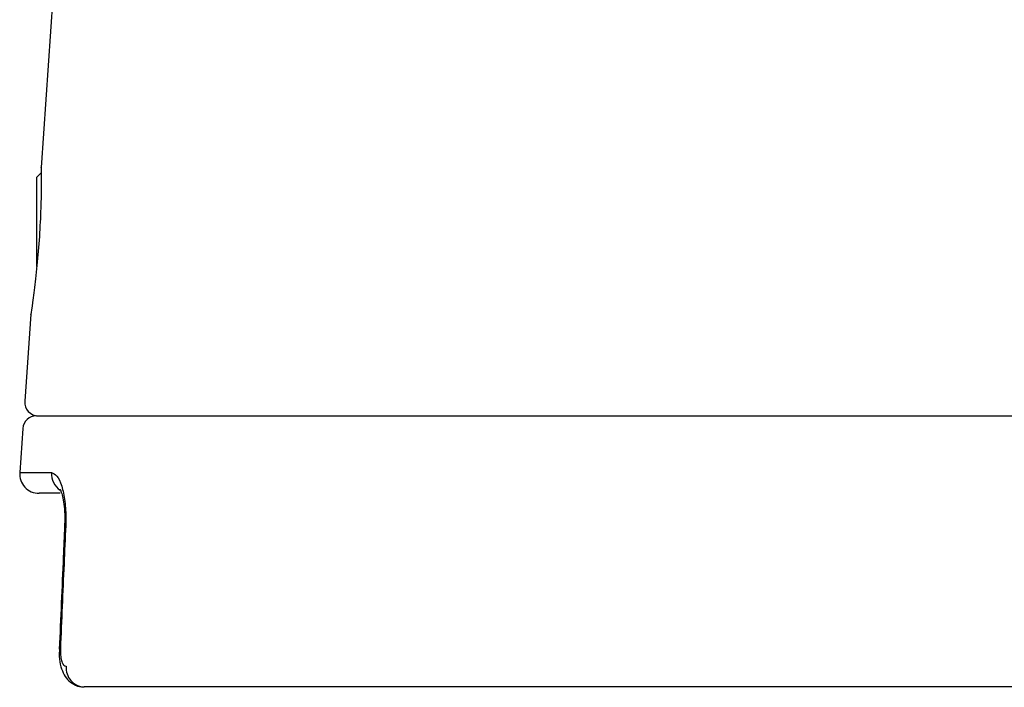
# Model space of a CAD drawing. Units: inches. Extents: x 536 to 3458, y -343 to 2063.
# Drawn here: x 978 to 1029, y 915 to 949 of the extents above; entities that cross this region are included whole.
import ezdxf

# ---------------------------------------------------------------- set-up
doc = ezdxf.new("R2010")
doc.units = ezdxf.units.IN
doc.header["$MEASUREMENT"] = 0
doc.layers.get('0').update_dxf_attribs({"lineweight": 30})

msp = doc.modelspace()

# ---------------------------------------------------------------- linework, layer by layer
at = {"linetype": 'Continuous'}
for p, q in [((980.578, 956.127), (979.581, 941.866)), ((979.588, 941.6), (979.361, 941.374)), ((979.051, 934.293), (978.737, 929.799)), ((979.337, 929.05), (1073.028, 929.05)), ((978.639, 928.399), (978.48, 926.12)), ((978.48, 926.12), (980.123, 926.12)), ((980.561, 925.05), (979.477, 925.05)), ((1073.591, 915.05), (981.815, 915.05))]:
    msp.add_line(p, q, dxfattribs=at)
at = {"linetype": 'Continuous', "flags": 128}
for points in [[(979.361, 939.079), (979.361, 939.833), (979.361, 940.474), (979.361, 940.964), (979.361, 941.27), (979.361, 941.374)], [(979.361, 936.75), (979.36, 937.43), (979.36, 938.261), (979.361, 939.079)], [(980.853, 923.381), (980.803, 923.363), (980.798, 923.356)], [(980.579, 917.033), (980.526, 917.015), (980.521, 917.008)]]:
    msp.add_lwpolyline(points, dxfattribs=at)
at = {"linetype": 'Continuous'}
for centre, radius, start, end in [((979.435, 929.75), 0.7, 176, 270), ((979.337, 928.35), 0.7, 90, 176), ((979.477, 926.05), 1, 176, 270), ((981.128, 926.045), 1.008, 175.7181, 236.6491), ((981.851, 916.024), 0.975, 174.3585, 267.8693)]:
    msp.add_arc(centre, radius, start, end, dxfattribs=at)
for points, knots in [([(979.587, 941.866), (979.587, 941.881), (979.586, 941.93), (979.593, 941.377), (979.585, 940.321), (979.535, 938.888), (979.429, 937.352), (979.278, 935.893), (979.189, 935.229), (979.144, 934.896)], [0, 0, 0, 0, 0.071855, 0.227304, 0.382145, 0.536442, 0.690567, 0.844988, 1, 1, 1, 1]), ([(979.144, 934.896), (979.106, 934.635), (979.049, 934.238), (979.055, 934.279), (979.057, 934.293)], [0, 0, 0, 0, 0.657434, 1, 1, 1, 1]), ([(980.123, 926.12), (980.218, 926.085), (980.408, 926.016), (980.658, 925.473), (980.825, 924.68), (980.871, 923.924), (980.857, 923.487), (980.853, 923.381)], [0, 0, 0, 0, 0.2396782, 0.4784824, 0.7104095, 0.9300961, 1, 1, 1, 1]), ([(980.561, 925.268), (980.562, 925.267), (980.564, 925.264), (980.633, 925.107), (980.71, 924.814), (980.779, 924.367), (980.814, 923.862), (980.799, 923.505), (980.794, 923.354)], [0, 0, 0, 0, 0.1003493, 0.2531273, 0.4361838, 0.6335442, 0.8447609, 1, 1, 1, 1]), ([(980.798, 923.356), (980.775, 922.828), (980.682, 920.711), (980.59, 918.595), (980.521, 917.006)], [0, 0, 0, 0, 0.249418, 1, 1, 1, 1]), ([(980.853, 923.381), (980.824, 922.718), (980.732, 920.602), (980.641, 918.486), (980.579, 917.033)], [0, 0, 0, 0, 0.313502, 1, 1, 1, 1]), ([(980.529, 917.007), (980.524, 916.877), (980.512, 916.556), (980.588, 916.104), (980.748, 915.688), (981.008, 915.348), (981.354, 915.129), (981.65, 915.029), (981.801, 915.054), (981.813, 915.056)], [0, 0, 0, 0, 0.1376581, 0.3404297, 0.5227522, 0.6737345, 0.8286756, 0.9862563, 1, 1, 1, 1]), ([(980.579, 917.033), (980.578, 917), (980.573, 916.858), (980.589, 916.608), (980.65, 916.339), (980.751, 916.155), (980.838, 916.132), (980.881, 916.12)], [0, 0, 0, 0, 0.064509, 0.279601, 0.510378, 0.754887, 1, 1, 1, 1])]:
    msp.add_open_spline(points, degree=3, knots=knots, dxfattribs=at)

doc.saveas('drawing.dxf')
